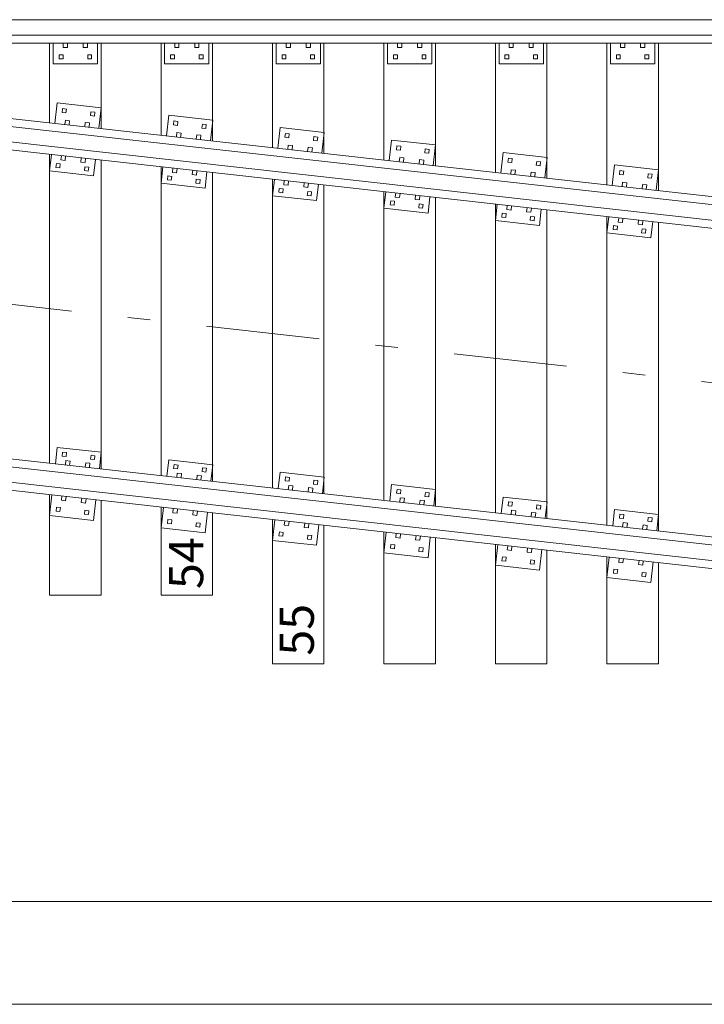
# Model space of a CAD drawing. Units: metres. Extents: x 63171.6 to 63229.2, y 80085.3 to 80117.2.
# Drawn here: x 63201.8 to 63204.8, y 80107.1 to 80111.5 of the extents above; entities that cross this region are included whole.
import ezdxf
from ezdxf.enums import TextEntityAlignment as Align

# ---------------------------------------------------------------- set-up
doc = ezdxf.new("R2010")
doc.units = ezdxf.units.M
doc.header["$MEASUREMENT"] = 0
doc.linetypes.add('DGN Style 4', pattern=[1.007457, 0.503414, -0.251707, 0.000629268, -0.251707])
doc.layers.add('Level 10', color=7, linetype='Continuous', lineweight=0)
doc.layers.add('Level 46', color=7, linetype='Continuous', lineweight=0)
doc.styles.add('Style-Arial', font='txt')

msp = doc.modelspace()

# ---------------------------------------------------------------- linework, layer by layer
at = {"layer": 'Level 10', "color": 7, "linetype": 'Continuous', "lineweight": 13}
for p, q in [((63199.9039, 80111.4821), (63207.9129, 80111.4821)), ((63199.9039, 80111.413), (63207.9129, 80111.413)), ((63199.9039, 80111.3777), (63207.9129, 80111.3777)), ((63201.9105, 80111.0237), (63201.9105, 80111.3777)), ((63201.9264, 80111.3777), (63201.9264, 80111.2856)), ((63201.9709, 80111.3777), (63201.9709, 80111.3587)), ((63201.9709, 80111.3587), (63201.9899, 80111.3587)), ((63201.9899, 80111.3777), (63201.9899, 80111.3587)), ((63202.0598, 80111.3777), (63202.0598, 80111.3587)), ((63202.0598, 80111.3587), (63202.0788, 80111.3587)), ((63202.0788, 80111.3777), (63202.0788, 80111.3587)), ((63202.1233, 80111.3777), (63202.1233, 80111.2856)), ((63202.1391, 80110.9983), (63202.1391, 80111.3777)), ((63202.4058, 80110.9685), (63202.4058, 80111.3777)), ((63202.4217, 80111.3777), (63202.4217, 80111.2856)), ((63202.4662, 80111.3777), (63202.4662, 80111.3587)), ((63202.4662, 80111.3587), (63202.4852, 80111.3587)), ((63202.4852, 80111.3777), (63202.4852, 80111.3587)), ((63202.5551, 80111.3777), (63202.5551, 80111.3587)), ((63202.5551, 80111.3587), (63202.5741, 80111.3587)), ((63202.5741, 80111.3777), (63202.5741, 80111.3587)), ((63202.6186, 80111.3777), (63202.6186, 80111.2856)), ((63202.6344, 80110.9431), (63202.6344, 80111.3777)), ((63202.9011, 80110.9133), (63202.9011, 80111.3777)), ((63202.917, 80111.3777), (63202.917, 80111.2856)), ((63202.9615, 80111.3777), (63202.9615, 80111.3587)), ((63202.9615, 80111.3587), (63202.9805, 80111.3587)), ((63202.9805, 80111.3777), (63202.9805, 80111.3587)), ((63203.0504, 80111.3777), (63203.0504, 80111.3587)), ((63203.0504, 80111.3587), (63203.0694, 80111.3587)), ((63203.0694, 80111.3777), (63203.0694, 80111.3587)), ((63203.1139, 80111.3777), (63203.1139, 80111.2856)), ((63203.1297, 80110.8879), (63203.1297, 80111.3777)), ((63203.3964, 80110.8581), (63203.3964, 80111.3777)), ((63203.4123, 80111.3777), (63203.4123, 80111.2856)), ((63203.4568, 80111.3777), (63203.4568, 80111.3587)), ((63203.4568, 80111.3587), (63203.4758, 80111.3587)), ((63203.4758, 80111.3777), (63203.4758, 80111.3587)), ((63203.5457, 80111.3777), (63203.5457, 80111.3587)), ((63203.5457, 80111.3587), (63203.5647, 80111.3587)), ((63203.5647, 80111.3777), (63203.5647, 80111.3587)), ((63203.6092, 80111.3777), (63203.6092, 80111.2856)), ((63203.625, 80110.8326), (63203.625, 80111.3777)), ((63203.8917, 80110.8029), (63203.8917, 80111.3777)), ((63203.9076, 80111.3777), (63203.9076, 80111.2856)), ((63203.9521, 80111.3777), (63203.9521, 80111.3587)), ((63203.9521, 80111.3587), (63203.9711, 80111.3587)), ((63203.9711, 80111.3777), (63203.9711, 80111.3587)), ((63204.041, 80111.3777), (63204.041, 80111.3587)), ((63204.041, 80111.3587), (63204.06, 80111.3587)), ((63204.06, 80111.3777), (63204.06, 80111.3587)), ((63204.1045, 80111.3777), (63204.1045, 80111.2856)), ((63204.1203, 80110.7774), (63204.1203, 80111.3777)), ((63204.387, 80110.7477), (63204.387, 80111.3777)), ((63204.4029, 80111.3777), (63204.4029, 80111.2856)), ((63204.4474, 80111.3777), (63204.4474, 80111.3587)), ((63204.4474, 80111.3587), (63204.4664, 80111.3587)), ((63204.4664, 80111.3777), (63204.4664, 80111.3587)), ((63204.5363, 80111.3777), (63204.5363, 80111.3587)), ((63204.5363, 80111.3587), (63204.5553, 80111.3587)), ((63204.5553, 80111.3777), (63204.5553, 80111.3587)), ((63204.5998, 80111.3777), (63204.5998, 80111.2856)), ((63204.6156, 80110.7222), (63204.6156, 80111.3777)), ((63201.9526, 80111.3261), (63201.9526, 80111.3087)), ((63201.9526, 80111.3261), (63201.9701, 80111.3261)), ((63201.9526, 80111.3087), (63201.9701, 80111.3087)), ((63201.9701, 80111.3261), (63201.9701, 80111.3087)), ((63202.0796, 80111.3261), (63202.0796, 80111.3087)), ((63202.0796, 80111.3261), (63202.0971, 80111.3261)), ((63202.0796, 80111.3087), (63202.0971, 80111.3087)), ((63202.0971, 80111.3261), (63202.0971, 80111.3087)), ((63202.4479, 80111.3261), (63202.4479, 80111.3087)), ((63202.4479, 80111.3261), (63202.4654, 80111.3261)), ((63202.4479, 80111.3087), (63202.4654, 80111.3087)), ((63202.4654, 80111.3261), (63202.4654, 80111.3087)), ((63202.5749, 80111.3261), (63202.5749, 80111.3087)), ((63202.5749, 80111.3261), (63202.5924, 80111.3261)), ((63202.5749, 80111.3087), (63202.5924, 80111.3087)), ((63202.5924, 80111.3261), (63202.5924, 80111.3087)), ((63202.9432, 80111.3261), (63202.9432, 80111.3087)), ((63202.9432, 80111.3261), (63202.9607, 80111.3261)), ((63202.9432, 80111.3087), (63202.9607, 80111.3087)), ((63202.9607, 80111.3261), (63202.9607, 80111.3087)), ((63203.0702, 80111.3261), (63203.0702, 80111.3087)), ((63203.0702, 80111.3261), (63203.0877, 80111.3261)), ((63203.0702, 80111.3087), (63203.0877, 80111.3087)), ((63203.0877, 80111.3261), (63203.0877, 80111.3087)), ((63203.4385, 80111.3261), (63203.4385, 80111.3087)), ((63203.4385, 80111.3261), (63203.456, 80111.3261)), ((63203.4385, 80111.3087), (63203.456, 80111.3087)), ((63203.456, 80111.3261), (63203.456, 80111.3087)), ((63203.5655, 80111.3261), (63203.5655, 80111.3087)), ((63203.5655, 80111.3261), (63203.583, 80111.3261)), ((63203.5655, 80111.3087), (63203.583, 80111.3087)), ((63203.583, 80111.3261), (63203.583, 80111.3087)), ((63203.9338, 80111.3261), (63203.9338, 80111.3087)), ((63203.9338, 80111.3261), (63203.9513, 80111.3261)), ((63203.9338, 80111.3087), (63203.9513, 80111.3087)), ((63203.9513, 80111.3261), (63203.9513, 80111.3087)), ((63204.0608, 80111.3261), (63204.0608, 80111.3087)), ((63204.0608, 80111.3261), (63204.0783, 80111.3261)), ((63204.0608, 80111.3087), (63204.0783, 80111.3087)), ((63204.0783, 80111.3261), (63204.0783, 80111.3087)), ((63204.4291, 80111.3261), (63204.4291, 80111.3087)), ((63204.4291, 80111.3261), (63204.4466, 80111.3261)), ((63204.4291, 80111.3087), (63204.4466, 80111.3087)), ((63204.4466, 80111.3261), (63204.4466, 80111.3087)), ((63204.5561, 80111.3261), (63204.5561, 80111.3087)), ((63204.5561, 80111.3261), (63204.5736, 80111.3261)), ((63204.5561, 80111.3087), (63204.5736, 80111.3087)), ((63204.5736, 80111.3261), (63204.5736, 80111.3087)), ((63201.9264, 80111.2856), (63202.1233, 80111.2856)), ((63202.4217, 80111.2856), (63202.6186, 80111.2856)), ((63202.917, 80111.2856), (63203.1139, 80111.2856)), ((63203.4123, 80111.2856), (63203.6092, 80111.2856)), ((63203.9076, 80111.2856), (63204.1045, 80111.2856)), ((63204.4029, 80111.2856), (63204.5998, 80111.2856)), ((63199.8961, 80111.2483), (63207.9712, 80110.3483)), ((63199.8921, 80111.2132), (63207.9673, 80110.3131)), ((63199.8845, 80111.1445), (63207.9596, 80110.2445)), ((63199.8806, 80111.1094), (63207.9557, 80110.2094)), ((63201.9341, 80111.0211), (63201.9443, 80111.1126)), ((63201.9443, 80111.1126), (63202.1399, 80111.0908)), ((63201.9658, 80111.0695), (63201.9678, 80111.0868)), ((63201.9678, 80111.0868), (63201.9851, 80111.0849)), ((63201.9832, 80111.0675), (63201.9851, 80111.0849)), ((63202.1297, 80110.9993), (63202.1399, 80111.0908)), ((63201.9658, 80111.0695), (63201.9832, 80111.0675)), ((63202.0921, 80111.0554), (63202.094, 80111.0728)), ((63202.0921, 80111.0554), (63202.1094, 80111.0535)), ((63202.094, 80111.0728), (63202.1114, 80111.0708)), ((63202.1094, 80111.0535), (63202.1114, 80111.0708)), ((63202.4294, 80110.9659), (63202.4396, 80111.0574)), ((63202.4396, 80111.0574), (63202.6352, 80111.0356)), ((63201.9783, 80111.0162), (63201.9804, 80111.0351)), ((63201.9804, 80111.0351), (63201.9993, 80111.033)), ((63201.9972, 80111.0141), (63201.9993, 80111.033)), ((63202.0666, 80111.0063), (63202.0687, 80111.0253)), ((63202.0687, 80111.0253), (63202.0877, 80111.0232)), ((63202.0856, 80111.0042), (63202.0877, 80111.0232)), ((63202.4611, 80111.0143), (63202.4631, 80111.0316)), ((63202.4611, 80111.0143), (63202.4785, 80111.0123)), ((63202.4631, 80111.0316), (63202.4804, 80111.0297)), ((63202.4785, 80111.0123), (63202.4804, 80111.0297)), ((63202.5874, 80111.0002), (63202.5893, 80111.0176)), ((63202.5874, 80111.0002), (63202.6047, 80110.9983)), ((63202.5893, 80111.0176), (63202.6067, 80111.0156)), ((63202.6047, 80110.9983), (63202.6067, 80111.0156)), ((63202.625, 80110.9441), (63202.6352, 80111.0356)), ((63202.9247, 80110.9107), (63202.9349, 80111.0022)), ((63202.9349, 80111.0022), (63203.1305, 80110.9804)), ((63202.4736, 80110.961), (63202.4757, 80110.9799)), ((63202.4757, 80110.9799), (63202.4946, 80110.9778)), ((63202.4925, 80110.9589), (63202.4946, 80110.9778)), ((63202.5619, 80110.9511), (63202.564, 80110.9701)), ((63202.564, 80110.9701), (63202.583, 80110.968)), ((63202.5809, 80110.949), (63202.583, 80110.968)), ((63202.9564, 80110.9591), (63202.9584, 80110.9764)), ((63202.9564, 80110.9591), (63202.9738, 80110.9571)), ((63202.9584, 80110.9764), (63202.9757, 80110.9745)), ((63202.9738, 80110.9571), (63202.9757, 80110.9745)), ((63203.0827, 80110.945), (63203.0846, 80110.9624)), ((63203.0846, 80110.9624), (63203.102, 80110.9604)), ((63203.1, 80110.9431), (63203.102, 80110.9604)), ((63203.1203, 80110.8889), (63203.1305, 80110.9804)), ((63202.9689, 80110.9058), (63202.971, 80110.9247)), ((63202.971, 80110.9247), (63202.9899, 80110.9226)), ((63202.9878, 80110.9037), (63202.9899, 80110.9226)), ((63203.0572, 80110.8959), (63203.0593, 80110.9149)), ((63203.0593, 80110.9149), (63203.0783, 80110.9128)), ((63203.0762, 80110.8938), (63203.0783, 80110.9128)), ((63203.0827, 80110.945), (63203.1, 80110.9431)), ((63203.42, 80110.8555), (63203.4302, 80110.947)), ((63203.4302, 80110.947), (63203.6258, 80110.9252)), ((63203.4517, 80110.9039), (63203.4537, 80110.9212)), ((63203.4537, 80110.9212), (63203.471, 80110.9193)), ((63203.4691, 80110.9019), (63203.471, 80110.9193)), ((63203.6156, 80110.8337), (63203.6258, 80110.9252)), ((63201.9105, 80109.5103), (63201.9105, 80110.8832)), ((63201.9105, 80110.8097), (63201.9186, 80110.8823)), ((63201.9607, 80110.8584), (63201.9628, 80110.8773)), ((63201.9796, 80110.8563), (63201.9817, 80110.8752)), ((63202.0491, 80110.8486), (63202.0512, 80110.8675)), ((63203.4517, 80110.9039), (63203.4691, 80110.9019)), ((63203.4642, 80110.8506), (63203.4663, 80110.8695)), ((63203.4663, 80110.8695), (63203.4852, 80110.8674)), ((63203.4831, 80110.8485), (63203.4852, 80110.8674)), ((63203.578, 80110.8898), (63203.5799, 80110.9072)), ((63203.578, 80110.8898), (63203.5953, 80110.8879)), ((63203.5799, 80110.9072), (63203.5973, 80110.9052)), ((63203.5953, 80110.8879), (63203.5973, 80110.9052)), ((63203.9153, 80110.8003), (63203.9255, 80110.8918)), ((63203.9255, 80110.8918), (63204.1211, 80110.87)), ((63203.947, 80110.8487), (63203.949, 80110.866)), ((63203.949, 80110.866), (63203.9663, 80110.8641)), ((63204.1109, 80110.7785), (63204.1211, 80110.87)), ((63201.9386, 80110.8249), (63201.9405, 80110.8423)), ((63201.9386, 80110.8249), (63201.956, 80110.823)), ((63201.9405, 80110.8423), (63201.9579, 80110.8404)), ((63201.956, 80110.823), (63201.9579, 80110.8404)), ((63201.9607, 80110.8584), (63201.9796, 80110.8563)), ((63202.0491, 80110.8486), (63202.068, 80110.8465)), ((63202.0648, 80110.8109), (63202.0668, 80110.8282)), ((63202.0668, 80110.8282), (63202.0841, 80110.8263)), ((63202.068, 80110.8465), (63202.0701, 80110.8654)), ((63202.0822, 80110.8089), (63202.0841, 80110.8263)), ((63202.1062, 80110.7879), (63202.1143, 80110.8605)), ((63202.1391, 80109.4848), (63202.1391, 80110.8577)), ((63202.4058, 80109.4551), (63202.4058, 80110.828)), ((63202.4058, 80110.7545), (63202.4139, 80110.8271)), ((63202.456, 80110.8032), (63202.4581, 80110.8221)), ((63203.5525, 80110.8407), (63203.5546, 80110.8597)), ((63203.5546, 80110.8597), (63203.5736, 80110.8576)), ((63203.5715, 80110.8386), (63203.5736, 80110.8576)), ((63203.947, 80110.8487), (63203.9644, 80110.8467)), ((63203.9644, 80110.8467), (63203.9663, 80110.8641)), ((63204.0733, 80110.8346), (63204.0752, 80110.852)), ((63204.0733, 80110.8346), (63204.0906, 80110.8327)), ((63204.0752, 80110.852), (63204.0926, 80110.85)), ((63204.0906, 80110.8327), (63204.0926, 80110.85)), ((63204.4106, 80110.7451), (63204.4208, 80110.8366)), ((63204.4208, 80110.8366), (63204.6164, 80110.8148)), ((63201.9105, 80110.8097), (63202.1062, 80110.7879)), ((63202.0648, 80110.8109), (63202.0822, 80110.8089)), ((63202.4339, 80110.7697), (63202.4358, 80110.7871)), ((63202.4358, 80110.7871), (63202.4532, 80110.7851)), ((63202.4513, 80110.7678), (63202.4532, 80110.7851)), ((63202.456, 80110.8032), (63202.4749, 80110.8011)), ((63202.4749, 80110.8011), (63202.477, 80110.82)), ((63202.5444, 80110.7934), (63202.5465, 80110.8123)), ((63202.5444, 80110.7934), (63202.5633, 80110.7913)), ((63202.5633, 80110.7913), (63202.5654, 80110.8102)), ((63202.6015, 80110.7327), (63202.6096, 80110.8053)), ((63202.6344, 80109.4296), (63202.6344, 80110.8025)), ((63203.9595, 80110.7954), (63203.9616, 80110.8143)), ((63203.9616, 80110.8143), (63203.9805, 80110.8122)), ((63203.9784, 80110.7933), (63203.9805, 80110.8122)), ((63204.0478, 80110.7855), (63204.0499, 80110.8045)), ((63204.0499, 80110.8045), (63204.0689, 80110.8023)), ((63204.0668, 80110.7834), (63204.0689, 80110.8023)), ((63204.4423, 80110.7935), (63204.4443, 80110.8108)), ((63204.4423, 80110.7935), (63204.4597, 80110.7915)), ((63204.4443, 80110.8108), (63204.4616, 80110.8089)), ((63204.4597, 80110.7915), (63204.4616, 80110.8089)), ((63204.5686, 80110.7794), (63204.5705, 80110.7968)), ((63204.5686, 80110.7794), (63204.5859, 80110.7775)), ((63204.5705, 80110.7968), (63204.5879, 80110.7948)), ((63204.5859, 80110.7775), (63204.5879, 80110.7948)), ((63204.6062, 80110.7233), (63204.6164, 80110.8148)), ((63202.4058, 80110.7545), (63202.6015, 80110.7327)), ((63202.4339, 80110.7697), (63202.4513, 80110.7678)), ((63202.5601, 80110.7557), (63202.5621, 80110.773)), ((63202.5601, 80110.7557), (63202.5775, 80110.7537)), ((63202.5621, 80110.773), (63202.5794, 80110.7711)), ((63202.5775, 80110.7537), (63202.5794, 80110.7711)), ((63202.9011, 80109.3999), (63202.9011, 80110.7728)), ((63202.9011, 80110.6993), (63202.9092, 80110.7719)), ((63202.9513, 80110.748), (63202.9534, 80110.7669)), ((63202.9513, 80110.748), (63202.9702, 80110.7459)), ((63202.9702, 80110.7459), (63202.9723, 80110.7648)), ((63203.0397, 80110.7382), (63203.0418, 80110.7571)), ((63203.0397, 80110.7382), (63203.0586, 80110.736)), ((63203.0586, 80110.736), (63203.0607, 80110.755)), ((63203.0968, 80110.6775), (63203.1049, 80110.7501)), ((63203.1297, 80109.3744), (63203.1297, 80110.7473)), ((63204.4548, 80110.7402), (63204.4569, 80110.7591)), ((63204.4569, 80110.7591), (63204.4758, 80110.757)), ((63204.4737, 80110.7381), (63204.4758, 80110.757)), ((63204.5431, 80110.7303), (63204.5452, 80110.7493)), ((63204.5452, 80110.7493), (63204.5642, 80110.7471)), ((63204.5621, 80110.7282), (63204.5642, 80110.7471)), ((63202.9011, 80110.6993), (63203.0968, 80110.6775)), ((63202.9292, 80110.7145), (63202.9311, 80110.7319)), ((63202.9292, 80110.7145), (63202.9466, 80110.7126)), ((63202.9311, 80110.7319), (63202.9485, 80110.7299)), ((63202.9466, 80110.7126), (63202.9485, 80110.7299)), ((63203.0554, 80110.7005), (63203.0574, 80110.7178)), ((63203.0554, 80110.7005), (63203.0728, 80110.6985)), ((63203.0574, 80110.7178), (63203.0747, 80110.7159)), ((63203.0728, 80110.6985), (63203.0747, 80110.7159)), ((63203.3964, 80109.3447), (63203.3964, 80110.7176)), ((63203.3964, 80110.6441), (63203.4045, 80110.7167)), ((63203.4466, 80110.6928), (63203.4487, 80110.7117)), ((63203.4466, 80110.6928), (63203.4655, 80110.6907)), ((63203.4655, 80110.6907), (63203.4676, 80110.7096)), ((63203.535, 80110.683), (63203.5371, 80110.7019)), ((63203.5539, 80110.6808), (63203.556, 80110.6998)), ((63203.5921, 80110.6223), (63203.6002, 80110.6949)), ((63203.625, 80109.3192), (63203.625, 80110.6921)), ((63203.4245, 80110.6593), (63203.4264, 80110.6767)), ((63203.4245, 80110.6593), (63203.4419, 80110.6574)), ((63203.4264, 80110.6767), (63203.4438, 80110.6747)), ((63203.4419, 80110.6574), (63203.4438, 80110.6747)), ((63203.535, 80110.683), (63203.5539, 80110.6808)), ((63203.5507, 80110.6453), (63203.5527, 80110.6626)), ((63203.5527, 80110.6626), (63203.57, 80110.6607)), ((63203.5681, 80110.6433), (63203.57, 80110.6607)), ((63203.8917, 80109.2895), (63203.8917, 80110.6624)), ((63203.8917, 80110.5889), (63203.8998, 80110.6615)), ((63203.9419, 80110.6376), (63203.944, 80110.6565)), ((63203.9608, 80110.6355), (63203.9629, 80110.6544)), ((63204.0303, 80110.6277), (63204.0324, 80110.6467)), ((63203.3964, 80110.6441), (63203.5921, 80110.6223)), ((63203.5507, 80110.6453), (63203.5681, 80110.6433)), ((63203.9198, 80110.6041), (63203.9217, 80110.6215)), ((63203.9198, 80110.6041), (63203.9372, 80110.6022)), ((63203.9217, 80110.6215), (63203.9391, 80110.6195)), ((63203.9372, 80110.6022), (63203.9391, 80110.6195)), ((63203.9419, 80110.6376), (63203.9608, 80110.6355)), ((63204.0303, 80110.6277), (63204.0492, 80110.6256)), ((63204.046, 80110.59), (63204.048, 80110.6074)), ((63204.048, 80110.6074), (63204.0653, 80110.6055)), ((63204.0492, 80110.6256), (63204.0513, 80110.6446)), ((63204.0634, 80110.5881), (63204.0653, 80110.6055)), ((63204.0874, 80110.5671), (63204.0955, 80110.6396)), ((63204.1203, 80109.264), (63204.1203, 80110.6369)), ((63204.387, 80109.2343), (63204.387, 80110.6072)), ((63204.387, 80110.5337), (63204.3951, 80110.6063)), ((63203.8917, 80110.5889), (63204.0874, 80110.5671)), ((63204.046, 80110.59), (63204.0634, 80110.5881)), ((63204.4151, 80110.5489), (63204.417, 80110.5663)), ((63204.417, 80110.5663), (63204.4344, 80110.5643)), ((63204.4325, 80110.547), (63204.4344, 80110.5643)), ((63204.4372, 80110.5824), (63204.4393, 80110.6013)), ((63204.4372, 80110.5824), (63204.4561, 80110.5803)), ((63204.4561, 80110.5803), (63204.4582, 80110.5992)), ((63204.5256, 80110.5725), (63204.5277, 80110.5915)), ((63204.5256, 80110.5725), (63204.5445, 80110.5704)), ((63204.5445, 80110.5704), (63204.5466, 80110.5894)), ((63204.5827, 80110.5119), (63204.5908, 80110.5844)), ((63204.6156, 80109.2088), (63204.6156, 80110.5817)), ((63204.387, 80110.5337), (63204.5827, 80110.5119)), ((63204.4151, 80110.5489), (63204.4325, 80110.547)), ((63204.5413, 80110.5348), (63204.5433, 80110.5522)), ((63204.5413, 80110.5348), (63204.5587, 80110.5329)), ((63204.5433, 80110.5522), (63204.5606, 80110.5503)), ((63204.5587, 80110.5329), (63204.5606, 80110.5503)), ((63194.8325, 80110.2991), (63207.8046, 80108.8534)), ((63194.8286, 80110.264), (63207.8007, 80108.8183)), ((63194.8209, 80110.1954), (63207.793, 80108.7496)), ((63194.817, 80110.1603), (63207.7891, 80108.7145)), ((63201.9443, 80109.58), (63201.9362, 80109.5074)), ((63202.1399, 80109.5582), (63201.9443, 80109.58)), ((63201.9683, 80109.559), (63201.9664, 80109.5416)), ((63201.9857, 80109.557), (63201.9683, 80109.559)), ((63201.9857, 80109.557), (63201.9837, 80109.5397)), ((63202.1399, 80109.5582), (63202.1319, 80109.4856)), ((63201.9837, 80109.5397), (63201.9664, 80109.5416)), ((63201.9825, 80109.5214), (63201.9804, 80109.5025)), ((63202.0014, 80109.5193), (63201.9825, 80109.5214)), ((63202.0014, 80109.5193), (63201.9993, 80109.5004)), ((63202.0709, 80109.5116), (63202.0688, 80109.4927)), ((63202.0898, 80109.5095), (63202.0709, 80109.5116)), ((63202.0898, 80109.5095), (63202.0877, 80109.4905)), ((63202.0945, 80109.5449), (63202.0926, 80109.5275)), ((63202.11, 80109.5256), (63202.0926, 80109.5275)), ((63202.1119, 80109.543), (63202.0945, 80109.5449)), ((63202.1119, 80109.543), (63202.11, 80109.5256)), ((63202.4396, 80109.5248), (63202.4315, 80109.4522)), ((63202.6352, 80109.503), (63202.4396, 80109.5248)), ((63202.4636, 80109.5038), (63202.4617, 80109.4864)), ((63202.479, 80109.4845), (63202.4617, 80109.4864)), ((63202.481, 80109.5018), (63202.4636, 80109.5038)), ((63202.4778, 80109.4662), (63202.4757, 80109.4473)), ((63202.4967, 80109.4641), (63202.4778, 80109.4662)), ((63202.481, 80109.5018), (63202.479, 80109.4845)), ((63202.5898, 80109.4897), (63202.5879, 80109.4723)), ((63202.6053, 80109.4704), (63202.5879, 80109.4723)), ((63202.6072, 80109.4878), (63202.5898, 80109.4897)), ((63202.6072, 80109.4878), (63202.6053, 80109.4704)), ((63202.6352, 80109.503), (63202.6272, 80109.4304)), ((63202.9349, 80109.4696), (63202.9268, 80109.397)), ((63203.1305, 80109.4478), (63202.9349, 80109.4696)), ((63202.4967, 80109.4641), (63202.4946, 80109.4452)), ((63202.5662, 80109.4564), (63202.5641, 80109.4375)), ((63202.5851, 80109.4543), (63202.5662, 80109.4564)), ((63202.5851, 80109.4543), (63202.583, 80109.4353)), ((63202.9589, 80109.4486), (63202.957, 80109.4312)), ((63202.9743, 80109.4293), (63202.957, 80109.4312)), ((63202.9763, 80109.4466), (63202.9589, 80109.4486)), ((63202.9763, 80109.4466), (63202.9743, 80109.4293)), ((63203.0851, 80109.4345), (63203.0832, 80109.4171)), ((63203.1025, 80109.4326), (63203.0851, 80109.4345)), ((63203.1025, 80109.4326), (63203.1006, 80109.4152)), ((63203.1305, 80109.4478), (63203.1225, 80109.3752)), ((63202.9731, 80109.411), (63202.971, 80109.3921)), ((63202.992, 80109.4089), (63202.9731, 80109.411)), ((63202.992, 80109.4089), (63202.9899, 80109.39)), ((63203.0615, 80109.4012), (63203.0594, 80109.3823)), ((63203.0804, 80109.3991), (63203.0615, 80109.4012)), ((63203.0804, 80109.3991), (63203.0783, 80109.3801)), ((63203.1006, 80109.4152), (63203.0832, 80109.4171)), ((63203.4302, 80109.4144), (63203.4221, 80109.3418)), ((63203.6258, 80109.3926), (63203.4302, 80109.4144)), ((63203.4542, 80109.3934), (63203.4523, 80109.376)), ((63203.4716, 80109.3914), (63203.4542, 80109.3934)), ((63203.4716, 80109.3914), (63203.4696, 80109.3741)), ((63203.5804, 80109.3793), (63203.5785, 80109.3619)), ((63203.5978, 80109.3774), (63203.5804, 80109.3793)), ((63203.5978, 80109.3774), (63203.5959, 80109.36)), ((63203.6258, 80109.3926), (63203.6178, 80109.32)), ((63201.9105, 80108.923), (63201.9105, 80109.3697)), ((63201.9207, 80109.3686), (63201.9105, 80109.2771)), ((63201.9649, 80109.3637), (63201.9628, 80109.3447)), ((63201.9817, 80109.3426), (63201.9628, 80109.3447)), ((63201.9839, 80109.3616), (63201.9817, 80109.3426)), ((63202.0533, 80109.3538), (63202.0512, 80109.3349)), ((63202.0701, 80109.3328), (63202.0512, 80109.3349)), ((63202.0722, 80109.3517), (63202.0701, 80109.3328)), ((63202.1164, 80109.3468), (63202.1062, 80109.2553)), ((63202.1391, 80108.923), (63202.1391, 80109.3442)), ((63203.4696, 80109.3741), (63203.4523, 80109.376)), ((63203.4684, 80109.3558), (63203.4663, 80109.3369)), ((63203.4873, 80109.3537), (63203.4684, 80109.3558)), ((63203.4873, 80109.3537), (63203.4852, 80109.3348)), ((63203.5568, 80109.346), (63203.5547, 80109.327)), ((63203.5757, 80109.3439), (63203.5568, 80109.346)), ((63203.5757, 80109.3439), (63203.5736, 80109.3249)), ((63203.5959, 80109.36), (63203.5785, 80109.3619)), ((63203.9255, 80109.3592), (63203.9174, 80109.2866)), ((63204.1211, 80109.3374), (63203.9255, 80109.3592)), ((63203.9495, 80109.3381), (63203.9476, 80109.3208)), ((63203.9669, 80109.3362), (63203.9495, 80109.3381)), ((63203.9669, 80109.3362), (63203.9649, 80109.3189)), ((63204.1211, 80109.3374), (63204.1131, 80109.2648)), ((63201.9411, 80109.3144), (63201.9391, 80109.2971)), ((63201.9565, 80109.2951), (63201.9391, 80109.2971)), ((63201.9584, 80109.3125), (63201.9411, 80109.3144)), ((63201.9584, 80109.3125), (63201.9565, 80109.2951)), ((63202.0673, 80109.3003), (63202.0654, 80109.283)), ((63202.0846, 80109.2984), (63202.0673, 80109.3003)), ((63202.0846, 80109.2984), (63202.0827, 80109.2811)), ((63202.4058, 80108.923), (63202.4058, 80109.3145)), ((63202.416, 80109.3134), (63202.4058, 80109.2219)), ((63202.4602, 80109.3085), (63202.4581, 80109.2895)), ((63202.477, 80109.2874), (63202.4581, 80109.2895)), ((63202.4792, 80109.3064), (63202.477, 80109.2874)), ((63202.5486, 80109.2986), (63202.5465, 80109.2797)), ((63202.5675, 80109.2965), (63202.5654, 80109.2776)), ((63202.6117, 80109.2916), (63202.6015, 80109.2001)), ((63203.9649, 80109.3189), (63203.9476, 80109.3208)), ((63203.9637, 80109.3006), (63203.9616, 80109.2817)), ((63203.9826, 80109.2985), (63203.9637, 80109.3006)), ((63203.9826, 80109.2985), (63203.9805, 80109.2796)), ((63204.0521, 80109.2908), (63204.05, 80109.2718)), ((63204.071, 80109.2887), (63204.0521, 80109.2908)), ((63204.0757, 80109.3241), (63204.0738, 80109.3067)), ((63204.0912, 80109.3048), (63204.0738, 80109.3067)), ((63204.0931, 80109.3221), (63204.0757, 80109.3241)), ((63204.0931, 80109.3221), (63204.0912, 80109.3048)), ((63204.4208, 80109.304), (63204.4127, 80109.2314)), ((63204.6164, 80109.2822), (63204.4208, 80109.304)), ((63202.1062, 80109.2553), (63201.9105, 80109.2771)), ((63202.0827, 80109.2811), (63202.0654, 80109.283)), ((63202.4364, 80109.2592), (63202.4344, 80109.2419)), ((63202.4537, 80109.2573), (63202.4364, 80109.2592)), ((63202.4537, 80109.2573), (63202.4518, 80109.2399)), ((63202.5654, 80109.2776), (63202.5465, 80109.2797)), ((63202.6344, 80108.923), (63202.6344, 80109.289)), ((63202.9011, 80108.6182), (63202.9011, 80109.2593)), ((63202.9113, 80109.2582), (63202.9011, 80109.1667)), ((63202.9555, 80109.2533), (63202.9534, 80109.2343)), ((63202.9745, 80109.2511), (63202.9723, 80109.2322)), ((63204.071, 80109.2887), (63204.0689, 80109.2697)), ((63204.4448, 80109.2829), (63204.4429, 80109.2656)), ((63204.4602, 80109.2637), (63204.4429, 80109.2656)), ((63204.4622, 80109.281), (63204.4448, 80109.2829)), ((63204.4622, 80109.281), (63204.4602, 80109.2637)), ((63204.571, 80109.2689), (63204.5691, 80109.2515)), ((63204.5865, 80109.2496), (63204.5691, 80109.2515)), ((63204.5884, 80109.2669), (63204.571, 80109.2689)), ((63204.5884, 80109.2669), (63204.5865, 80109.2496)), ((63204.6164, 80109.2822), (63204.6084, 80109.2096)), ((63202.6015, 80109.2001), (63202.4058, 80109.2219)), ((63202.4518, 80109.2399), (63202.4344, 80109.2419)), ((63202.5626, 80109.2451), (63202.5607, 80109.2278)), ((63202.578, 80109.2258), (63202.5607, 80109.2278)), ((63202.5799, 80109.2432), (63202.5626, 80109.2451)), ((63202.5799, 80109.2432), (63202.578, 80109.2258)), ((63202.9317, 80109.204), (63202.9297, 80109.1866)), ((63202.949, 80109.2021), (63202.9317, 80109.204)), ((63202.949, 80109.2021), (63202.9471, 80109.1847)), ((63202.9723, 80109.2322), (63202.9534, 80109.2343)), ((63203.0439, 80109.2434), (63203.0418, 80109.2245)), ((63203.0607, 80109.2224), (63203.0418, 80109.2245)), ((63203.0628, 80109.2413), (63203.0607, 80109.2224)), ((63203.107, 80109.2364), (63203.0968, 80109.1449)), ((63203.1297, 80108.6182), (63203.1297, 80109.2338)), ((63203.3964, 80108.6182), (63203.3964, 80109.2041)), ((63203.4066, 80109.203), (63203.3964, 80109.1115)), ((63204.459, 80109.2454), (63204.4569, 80109.2265)), ((63204.4779, 80109.2433), (63204.459, 80109.2454)), ((63204.4779, 80109.2433), (63204.4758, 80109.2244)), ((63204.5474, 80109.2356), (63204.5453, 80109.2166)), ((63204.5663, 80109.2335), (63204.5474, 80109.2356)), ((63204.5663, 80109.2335), (63204.5642, 80109.2145)), ((63203.0968, 80109.1449), (63202.9011, 80109.1667)), ((63202.9471, 80109.1847), (63202.9297, 80109.1866)), ((63203.0579, 80109.1899), (63203.056, 80109.1726)), ((63203.0733, 80109.1706), (63203.056, 80109.1726)), ((63203.0752, 80109.188), (63203.0579, 80109.1899)), ((63203.0752, 80109.188), (63203.0733, 80109.1706)), ((63203.4508, 80109.1981), (63203.4487, 80109.1791)), ((63203.4676, 80109.177), (63203.4487, 80109.1791)), ((63203.4698, 80109.1959), (63203.4676, 80109.177)), ((63203.5392, 80109.1882), (63203.5371, 80109.1693)), ((63203.556, 80109.1672), (63203.5371, 80109.1693)), ((63203.5581, 80109.1861), (63203.556, 80109.1672)), ((63203.6023, 80109.1812), (63203.5921, 80109.0897)), ((63203.625, 80108.6182), (63203.625, 80109.1786)), ((63203.427, 80109.1488), (63203.425, 80109.1314)), ((63203.4424, 80109.1295), (63203.425, 80109.1314)), ((63203.4443, 80109.1469), (63203.427, 80109.1488)), ((63203.4443, 80109.1469), (63203.4424, 80109.1295)), ((63203.5532, 80109.1347), (63203.5513, 80109.1174)), ((63203.5686, 80109.1154), (63203.5513, 80109.1174)), ((63203.5705, 80109.1328), (63203.5532, 80109.1347)), ((63203.5705, 80109.1328), (63203.5686, 80109.1154)), ((63203.8917, 80108.6182), (63203.8917, 80109.1489)), ((63203.9019, 80109.1478), (63203.8917, 80109.0563)), ((63203.9461, 80109.1429), (63203.944, 80109.1239)), ((63203.9629, 80109.1218), (63203.944, 80109.1239)), ((63203.9651, 80109.1407), (63203.9629, 80109.1218)), ((63204.0345, 80109.133), (63204.0324, 80109.1141)), ((63204.0534, 80109.1309), (63204.0513, 80109.112)), ((63204.0976, 80109.126), (63204.0874, 80109.0345)), ((63204.1203, 80108.6182), (63204.1203, 80109.1234)), ((63203.5921, 80109.0897), (63203.3964, 80109.1115)), ((63203.9223, 80109.0936), (63203.9203, 80109.0762)), ((63203.9377, 80109.0743), (63203.9203, 80109.0762)), ((63203.9396, 80109.0917), (63203.9223, 80109.0936)), ((63203.9396, 80109.0917), (63203.9377, 80109.0743)), ((63204.0513, 80109.112), (63204.0324, 80109.1141)), ((63204.0485, 80109.0795), (63204.0466, 80109.0622)), ((63204.0658, 80109.0776), (63204.0485, 80109.0795)), ((63204.0658, 80109.0776), (63204.0639, 80109.0602)), ((63204.387, 80108.6182), (63204.387, 80109.0937)), ((63204.3972, 80109.0926), (63204.387, 80109.0011)), ((63204.4414, 80109.0877), (63204.4393, 80109.0687)), ((63204.4604, 80109.0855), (63204.4582, 80109.0666)), ((63204.5298, 80109.0778), (63204.5277, 80109.0589)), ((63204.5487, 80109.0757), (63204.5466, 80109.0568)), ((63204.5929, 80109.0708), (63204.5827, 80108.9793)), ((63204.0874, 80109.0345), (63203.8917, 80109.0563)), ((63204.0639, 80109.0602), (63204.0466, 80109.0622)), ((63204.4176, 80109.0384), (63204.4156, 80109.021)), ((63204.4349, 80109.0365), (63204.4176, 80109.0384)), ((63204.4349, 80109.0365), (63204.433, 80109.0191)), ((63204.4582, 80109.0666), (63204.4393, 80109.0687)), ((63204.5466, 80109.0568), (63204.5277, 80109.0589)), ((63204.6156, 80108.6182), (63204.6156, 80109.0682)), ((63204.5827, 80108.9793), (63204.387, 80109.0011)), ((63204.433, 80109.0191), (63204.4156, 80109.021)), ((63204.5438, 80109.0243), (63204.5419, 80109.007)), ((63204.5592, 80109.005), (63204.5419, 80109.007)), ((63204.5611, 80109.0224), (63204.5438, 80109.0243)), ((63204.5611, 80109.0224), (63204.5592, 80109.005)), ((63201.9105, 80108.923), (63202.1391, 80108.923)), ((63202.4058, 80108.923), (63202.6344, 80108.923)), ((63202.9011, 80108.6182), (63203.1297, 80108.6182)), ((63203.3964, 80108.6182), (63203.625, 80108.6182)), ((63203.8917, 80108.6182), (63204.1203, 80108.6182)), ((63204.387, 80108.6182), (63204.6156, 80108.6182))]:
    msp.add_line(p, q, dxfattribs=at)
at = {"layer": 'Level 46', "color": 7, "linetype": 'DGN Style 4', "lineweight": 0}
msp.add_line((63194.9076, 80110.9772), (63208.0304, 80109.5146), dxfattribs=at)
at = {"layer": 'Level 46', "color": 7, "linetype": 'Continuous', "lineweight": 0}
for p, q in [((63195.0906, 80107.5607), (63206.9778, 80107.5607)), ((63174.9357, 80107.1035), (63206.9778, 80107.1035))]:
    msp.add_line(p, q, dxfattribs=at)

# ---------------------------------------------------------------- texts
at = {"layer": 'Level 46', "color": 7, "linetype": 'Continuous', "lineweight": 13, "style": 'Style-Arial'}
for s, p in [('54', (63202.4408, 80108.9501)), ('55', (63202.9325, 80108.6539))]:
    msp.add_text(s, height=0.1521, rotation=90, dxfattribs=at).set_placement(p, align=Align.TOP_LEFT)

doc.saveas('drawing.dxf')
